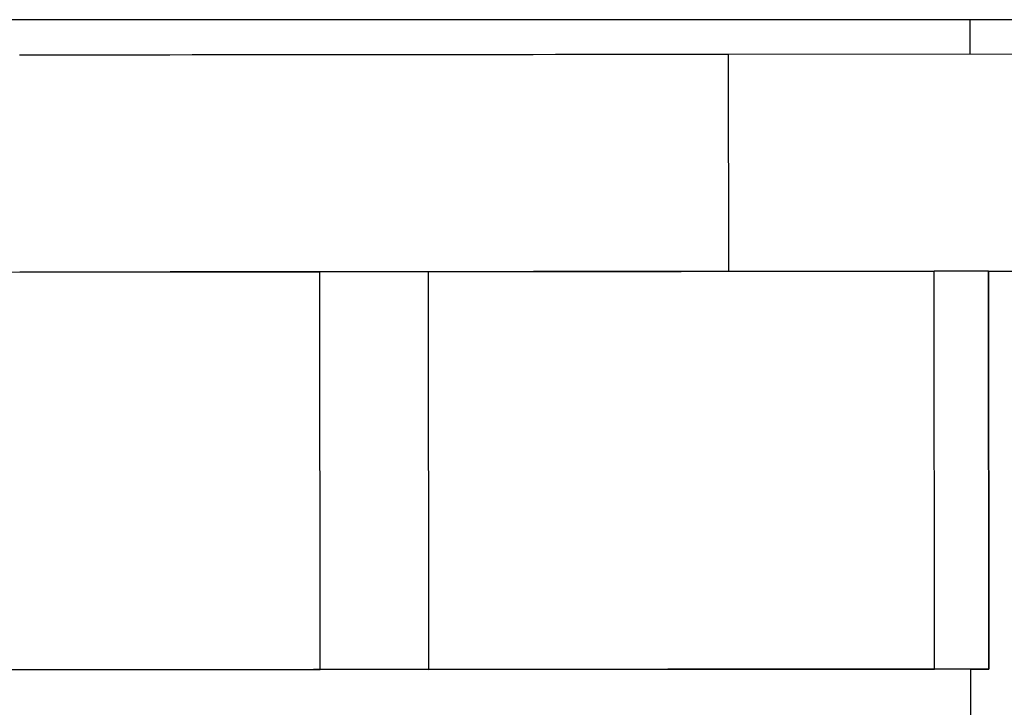
# Model space of a CAD drawing. Units: millimetres. Extents: x 0 to 4511, y 0 to 3217.
# Drawn here: x 806 to 834, y 1992 to 2011 of the extents above; entities that cross this region are included whole.
import ezdxf

# ---------------------------------------------------------------- set-up
doc = ezdxf.new("R2010")
doc.units = ezdxf.units.MM
doc.layers.add('LG-AIRCON', color=3, linetype='Continuous')

msp = doc.modelspace()

# ---------------------------------------------------------------- linework, layer by layer
at = {"layer": 'LG-AIRCON', "linetype": 'Continuous'}
for p, q in [((1154.34, 2011.15), (792.702, 2011.15)), ((832.737, 2010.193), (832.736, 2011.15)), ((835.021, 2010.196), (826.04, 2010.188)), ((826.04, 2010.188), (826.045, 2004.188)), ((800.741, 2004.165), (814.74, 2004.177)), ((814.75, 1993.177), (814.74, 2004.177)), ((817.74, 2004.18), (831.741, 2004.193)), ((817.74, 2004.18), (817.75, 1993.18)), ((843.845, 2004.204), (826.045, 2004.188)), ((831.751, 1993.193), (831.741, 2004.193)), ((833.241, 2004.194), (833.251, 1993.194)), ((833.241, 2004.194), (833.243, 2004.194)), ((833.243, 2004.194), (843.847, 2004.203)), ((833.253, 1993.194), (833.243, 2004.194)), ((800.751, 1993.165), (814.75, 1993.177)), ((817.75, 1993.18), (831.751, 1993.193)), ((832.753, 1991.734), (832.752, 1993.193)), ((833.251, 1993.194), (833.253, 1993.194))]:
    msp.add_line(p, q, dxfattribs=at)
for centre, major_axis, start_param, end_param in [((816.237, 2010.179), (-20, -0.018), 4.200124, 5.224903), ((816.242, 2004.179), (20, 0.018), 1.058531, 2.08331), ((816.24, 2004.179), (-3, -0.003), 4.188915, 5.236112), ((830.241, 2004.191), (-3, -0.003), 3.141717, 4.188915), ((816.252, 1993.179), (16.5, 0.015), 1.570921, 3.141624), ((816.25, 1993.179), (3, 0.003), 1.047322, 2.09452), ((816.252, 1993.179), (16.5, 0.015), 0, 1.570921), ((830.251, 1993.191), (3, 0.003), 0.000125, 1.047322), ((830.253, 1993.191), (3, 0.003), 5.696897, 6.28331)]:
    msp.add_ellipse(centre, major_axis=major_axis, ratio=0.000006, start_param=start_param, end_param=end_param, dxfattribs=at)

doc.saveas('drawing.dxf')
